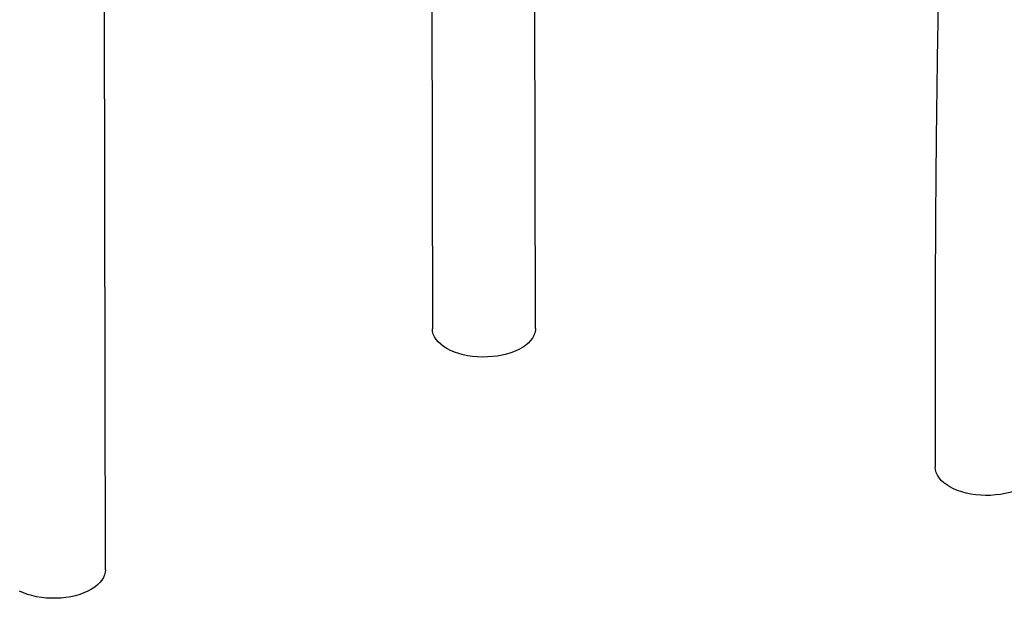
# Model space of a CAD drawing. Extents: x 0 to 2100, y 0 to 2970.
# Drawn here: x 1023 to 1108, y 611 to 661 of the extents above; entities that cross this region are included whole.
import ezdxf

# ---------------------------------------------------------------- set-up
doc = ezdxf.new("R2010")
doc.units = 0
doc.header["$LTSCALE"] = 100
doc.layers.get('0').update_dxf_attribs({"linetype": 'CONTINUOUS'})

msp = doc.modelspace()

# ---------------------------------------------------------------- linework, layer by layer
at = {"color": 7, "linetype": 'CONTINUOUS'}
for p, q in [((1058.552, 668.933), (1058.617, 634.6)), ((1067.558, 634.617), (1067.493, 668.95)), ((1030.244, 613.672), (1030.15, 662.719)), ((1102.246, 627.494), (1102.255, 622.589))]:
    msp.add_line(p, q, dxfattribs=at)
at = {"color": 7, "linetype": 'CONTINUOUS', "flags": 128}
for points in [[(1065.058, 632.396), (1064.661, 632.301), (1064.25, 632.227), (1063.828, 632.176), (1063.399, 632.147), (1062.967, 632.141), (1062.536, 632.159), (1062.111, 632.199), (1061.694, 632.262), (1061.291, 632.347), (1060.904, 632.452), (1060.538, 632.578), (1060.195, 632.723), (1059.88, 632.886), (1059.594, 633.064), (1059.341, 633.257), (1059.123, 633.463), (1058.942, 633.679), (1058.8, 633.904), (1058.698, 634.136), (1058.637, 634.372), (1058.617, 634.6)], [(1067.558, 634.617), (1067.553, 634.488), (1067.51, 634.251), (1067.425, 634.017), (1067.301, 633.788), (1067.137, 633.568), (1066.935, 633.357), (1066.697, 633.157), (1066.426, 632.971), (1066.123, 632.801), (1065.792, 632.647), (1065.436, 632.512), (1065.058, 632.396)], [(1107.064, 620.137), (1106.632, 620.13), (1106.201, 620.146), (1105.775, 620.185), (1105.358, 620.246), (1104.953, 620.329), (1104.565, 620.434), (1104.198, 620.559), (1103.854, 620.702), (1103.536, 620.864), (1103.249, 621.041), (1102.994, 621.234), (1102.774, 621.438), (1102.59, 621.654), (1102.446, 621.879), (1102.341, 622.11), (1102.277, 622.346), (1102.255, 622.584), (1102.255, 622.589)], [(1111.196, 622.606), (1111.192, 622.492), (1111.151, 622.255), (1111.07, 622.02), (1110.948, 621.791), (1110.786, 621.57), (1110.586, 621.358), (1110.351, 621.158), (1110.081, 620.971), (1109.781, 620.8), (1109.451, 620.645), (1109.097, 620.508), (1108.72, 620.391), (1108.324, 620.295), (1107.914, 620.22), (1107.492, 620.167), (1107.064, 620.137)], [(1030.244, 613.672), (1030.23, 613.478), (1030.176, 613.241), (1030.081, 613.009), (1029.945, 612.782), (1029.77, 612.564), (1029.559, 612.355), (1029.311, 612.16), (1029.031, 611.978)], [(1029.031, 611.978), (1028.721, 611.811), (1028.382, 611.663), (1028.02, 611.532), (1027.636, 611.422), (1027.236, 611.333), (1026.821, 611.265), (1026.397, 611.22), (1025.966, 611.198), (1025.534, 611.198), (1025.105, 611.222), (1024.681, 611.268), (1024.268, 611.337), (1023.869, 611.428), (1023.487, 611.539), (1023.127, 611.67), (1022.792, 611.82)]]:
    msp.add_lwpolyline(points, dxfattribs=at)
at = {"color": 7, "linetype": 'CONTINUOUS'}
msp.add_open_spline([(1109.439, 734.662), (1109.379, 734.57), (1109.222, 734.33), (1108.989, 733.925), (1108.727, 733.419), (1108.464, 732.844), (1108.2, 732.194), (1107.946, 731.488), (1107.707, 730.748), (1107.487, 729.993), (1107.282, 729.223), (1107.09, 728.437), (1106.907, 727.63), (1106.733, 726.801), (1106.565, 725.945), (1106.402, 725.063), (1106.245, 724.153), (1106.093, 723.213), (1105.944, 722.244), (1105.8, 721.244), (1105.659, 720.213), (1105.521, 719.151), (1105.387, 718.058), (1105.256, 716.933), (1105.128, 715.776), (1105.003, 714.587), (1104.881, 713.366), (1104.761, 712.113), (1104.645, 710.829), (1104.531, 709.512), (1104.421, 708.164), (1104.312, 706.784), (1104.207, 705.372), (1104.105, 703.929), (1104.005, 702.455), (1103.908, 700.949), (1103.813, 699.412), (1103.722, 697.845), (1103.633, 696.246), (1103.546, 694.618), (1103.463, 692.959), (1103.382, 691.27), (1103.304, 689.551), (1103.228, 687.803), (1103.156, 686.025), (1103.086, 684.218), (1103.019, 682.382), (1102.954, 680.518), (1102.893, 678.625), (1102.834, 676.704), (1102.778, 674.756), (1102.724, 672.78), (1102.674, 670.777), (1102.626, 668.746), (1102.581, 666.69), (1102.539, 664.607), (1102.499, 662.498), (1102.462, 660.363), (1102.429, 658.203), (1102.398, 656.018), (1102.369, 653.808), (1102.344, 651.574), (1102.321, 649.316), (1102.301, 647.034), (1102.284, 644.729), (1102.27, 642.401), (1102.259, 640.051), (1102.25, 637.678), (1102.245, 635.283), (1102.242, 632.867), (1102.242, 630.472), (1102.244, 628.677), (1102.245, 627.695), (1102.246, 627.494)], degree=3, knots=[0, 0, 0, 0, 0.007442, 0.01952, 0.032863, 0.048009, 0.064793, 0.082408, 0.099706, 0.116417, 0.132604, 0.148379, 0.163835, 0.179043, 0.194057, 0.208915, 0.223647, 0.238275, 0.252817, 0.267287, 0.281696, 0.296053, 0.310365, 0.324639, 0.33888, 0.353091, 0.367277, 0.38144, 0.395584, 0.409709, 0.423818, 0.437914, 0.451996, 0.466067, 0.480128, 0.494179, 0.508222, 0.522257, 0.536284, 0.550305, 0.564321, 0.578331, 0.592335, 0.606335, 0.620331, 0.634323, 0.648311, 0.662296, 0.676278, 0.690256, 0.704232, 0.718205, 0.732176, 0.746145, 0.760112, 0.774076, 0.788039, 0.802, 0.81596, 0.829918, 0.843874, 0.85783, 0.871784, 0.885736, 0.899688, 0.913638, 0.927588, 0.941536, 0.955484, 0.969431, 0.983377, 0.996587, 1, 1, 1, 1], dxfattribs=at)

doc.saveas('drawing.dxf')
